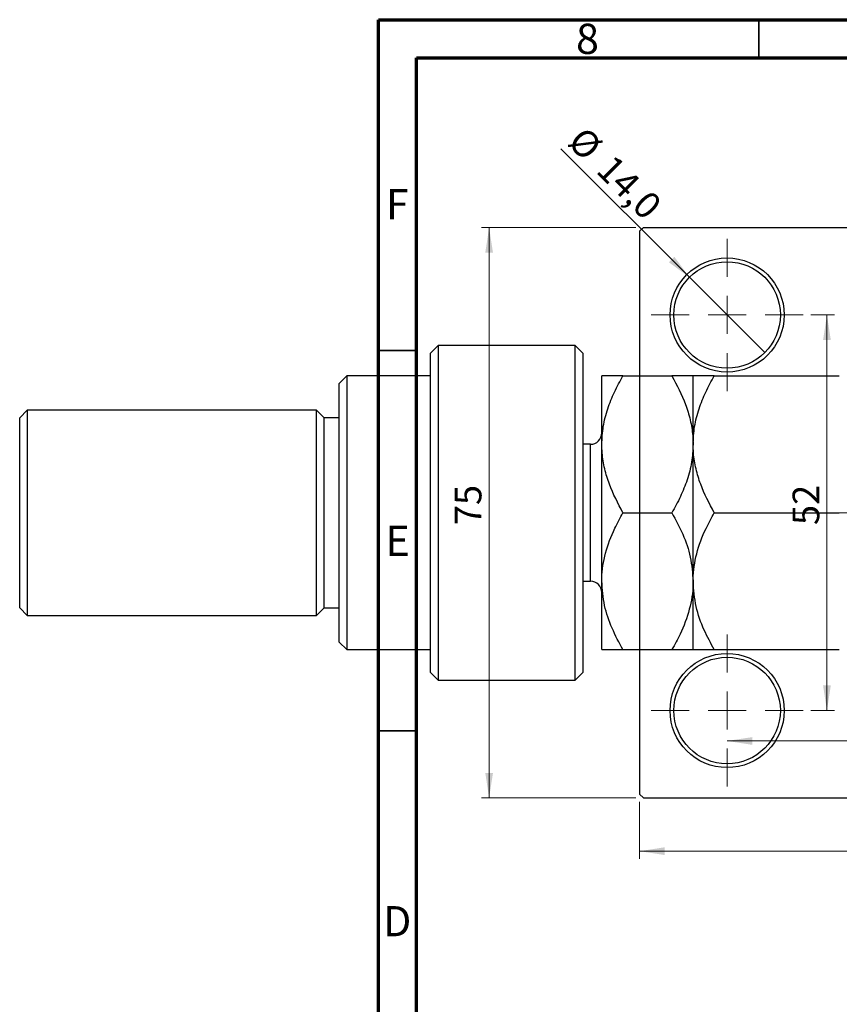
# Model space of a CAD drawing. Units: millimetres. Extents: x -107 to 463, y -61 to 292.
# Drawn here: x -32 to 76, y 163 to 292 of the extents above; entities that cross this region are included whole.
import ezdxf

# ---------------------------------------------------------------- set-up
doc = ezdxf.new("R2010")
doc.units = ezdxf.units.MM
doc.styles.add('SLDTEXTSTYLE0', font='TXT', dxfattribs={"width": 0.75})
doc.dimstyles.new('SLDDIMSTYLE0', dxfattribs={"dimtxt": 3.5, "dimasz": 3.302, "dimexe": 0, "dimexo": 0.0625, "dimgap": 0.875, "dimtad": 1, "dimdec": 0, "dimrnd": 1e-09, "dimzin": 12, "dimdsep": 46, "dimtxsty": 'SLDTEXTSTYLE0', "dimsah": 1, "dimcen": 0.09, "dimadec": 0, "dimazin": 3, "dimtfac": 1, "dimtdec": 0, "dimtofl": 0, "dimtmove": 0, "dimatfit": 3, "dimfxl": 1, "dimfrac": 2, "dimtolj": 1, "dimtzin": 12, "dimarcsym": 0})
doc.dimstyles.new('SLDDIMSTYLE2', dxfattribs={"dimtxt": 3.5, "dimasz": 3.302, "dimexe": 0, "dimexo": 0.0625, "dimgap": 0.875, "dimtad": 1, "dimdec": 0, "dimrnd": 1e-09, "dimzin": 12, "dimdsep": 46, "dimtxsty": 'SLDTEXTSTYLE0', "dimsah": 1, "dimcen": 0.09, "dimadec": 0, "dimazin": 3, "dimtfac": 1, "dimtofl": 0, "dimtmove": 0, "dimatfit": 3, "dimfxl": 1, "dimfrac": 2, "dimtolj": 1, "dimtzin": 12, "dimarcsym": 0})
doc.dimstyles.new('SLDDIMSTYLE3', dxfattribs={"dimtxt": 3.5, "dimasz": 3.302, "dimexe": 0, "dimexo": 0.0625, "dimgap": 0.875, "dimtad": 1, "dimdec": 1, "dimrnd": 1e-09, "dimzin": 12, "dimdsep": 46, "dimtxsty": 'SLDTEXTSTYLE0', "dimblk1": 'NONE', "dimsah": 1, "dimcen": 0, "dimadec": 0, "dimazin": 3, "dimtfac": 1, "dimtdec": 1, "dimtmove": 0, "dimatfit": 3, "dimldrblk": 'NONE', "dimfxl": 1, "dimfrac": 2, "dimtolj": 1, "dimtzin": 12, "dimarcsym": 0})

# ---------------------------------------------------------------- blocks, each defined once
blk = doc.blocks.new('_D_4')
at = {"color": 7, "linetype": 'Continuous', "lineweight": 0}
for p, q in [((48.81, 264.68), (28.53, 264.68)), ((29.53, 189.68), (29.53, 264.68)), ((48.81, 189.68), (28.53, 189.68))]:
    blk.add_line(p, q, dxfattribs=at)
at = {"color": 7, "linetype": 'Continuous', "lineweight": 18}
for points in [[(29.53, 264.68), (29.03, 261.37), (30.04, 261.37)], [(29.53, 189.68), (30.04, 192.98), (29.03, 192.98)]]:
    blk.add_solid(points, dxfattribs=at)
at = {"color": 7, "linetype": 'Continuous', "lineweight": 18, "insert": (25.02, 225.54), "char_height": 3.5, "attachment_point": 1, "rotation": 90, "style": 'SLDTEXTSTYLE0'}
blk.add_mtext('75', dxfattribs=at)
blk = doc.blocks.new('_D_5')
at = {"color": 7, "linetype": 'Continuous', "lineweight": 0}
for p, q in [((49.31, 189.18), (49.31, 181.69)), ((177.31, 189.18), (177.31, 181.69)), ((49.31, 182.69), (177.31, 182.69))]:
    blk.add_line(p, q, dxfattribs=at)
at = {"color": 7, "linetype": 'Continuous', "lineweight": 18}
for points in [[(49.31, 182.69), (52.61, 182.18), (52.61, 183.2)], [(177.31, 182.69), (174.01, 183.2), (174.01, 182.18)]]:
    blk.add_solid(points, dxfattribs=at)
at = {"color": 7, "linetype": 'Continuous', "lineweight": 18, "insert": (108.57, 187.2), "char_height": 3.5, "attachment_point": 1, "style": 'SLDTEXTSTYLE0'}
blk.add_mtext('128', dxfattribs=at)
blk = doc.blocks.new('_D_6')
at = {"color": 7, "linetype": 'Continuous', "lineweight": 0}
for p, q in [((71.81, 253.18), (74.93, 253.18)), ((73.93, 253.18), (73.93, 201.18)), ((71.81, 201.18), (74.93, 201.18))]:
    blk.add_line(p, q, dxfattribs=at)
at = {"color": 7, "linetype": 'Continuous', "lineweight": 18}
for points in [[(73.93, 253.18), (73.42, 249.87), (74.44, 249.87)], [(73.93, 201.18), (74.44, 204.48), (73.42, 204.48)]]:
    blk.add_solid(points, dxfattribs=at)
at = {"color": 7, "linetype": 'Continuous', "lineweight": 18, "insert": (69.42, 225.56), "char_height": 3.5, "attachment_point": 1, "rotation": 90, "style": 'SLDTEXTSTYLE0'}
blk.add_mtext('52', dxfattribs=at)
blk = doc.blocks.new('_D_7')
at = {"color": 7, "linetype": 'Continuous', "lineweight": 0}
blk.add_line((60.81, 197.18), (165.81, 197.18), dxfattribs=at)
at = {"color": 7, "linetype": 'Continuous', "lineweight": 18}
for points in [[(60.81, 197.18), (64.11, 196.67), (64.11, 197.68)], [(165.81, 197.18), (162.51, 197.68), (162.51, 196.67)]]:
    blk.add_solid(points, dxfattribs=at)
at = {"color": 7, "linetype": 'Continuous', "lineweight": 18, "insert": (108.54, 201.69), "char_height": 3.5, "attachment_point": 1, "style": 'SLDTEXTSTYLE0'}
blk.add_mtext('105', dxfattribs=at)
blk = doc.blocks.new('_D_9')
at = {"color": 7, "linetype": 'Continuous', "lineweight": 0}
for q in [(38.97, 275.01), (65.76, 248.23)]:
    blk.add_line((55.86, 258.13), q, dxfattribs=at)
at = {"color": 7, "linetype": 'Continuous', "lineweight": 18}
blk.add_solid([(55.86, 258.13), (53.88, 260.82), (53.17, 260.1)], dxfattribs=at)
at = {"color": 7, "linetype": 'Continuous', "lineweight": 18, "char_height": 3.5, "attachment_point": 1, "rotation": 315, "style": 'SLDTEXTSTYLE0'}
for s, insert in [('%%c', (42.15, 278.19)), ('14,0', (45.92, 274.49))]:
    blk.add_mtext(s, dxfattribs=dict(at, insert=insert))
blk = doc.blocks.new('_None')
blk = doc.blocks.new('SW_CENTERMARKSYMBOL_0')
at = {"color": 0, "linetype": 'Continuous', "lineweight": 18}
for p, q in [((0, 5), (0, 10)), ((0, 0), (0, 2.5)), ((-5, 0), (-10, 0)), ((0, 0), (-2.5, 0)), ((0, 0), (0, -2.5)), ((0, 0), (2.5, 0)), ((5, 0), (10, 0)), ((0, -5), (0, -10))]:
    blk.add_line(p, q, dxfattribs=at)
blk = doc.blocks.new('SW_CENTERMARKSYMBOL_3')
at = {"color": 0, "linetype": 'Continuous', "lineweight": 18}
for p, q in [((0, 5), (0, 10)), ((0, 0), (0, 2.5)), ((-5, 0), (-10, 0)), ((0, 0), (-2.5, 0)), ((0, 0), (0, -2.5)), ((0, 0), (2.5, 0)), ((5, 0), (10, 0)), ((0, -5), (0, -10))]:
    blk.add_line(p, q, dxfattribs=at)
blk = doc.blocks.new('SW_CENTERMARKSYMBOL_4')
at = {"color": 0, "linetype": 'Continuous', "lineweight": 18}
for p, q in [((0, 5), (0, 39.5)), ((0, 0), (0, 2.5)), ((-5, 0), (-39.5, 0)), ((0, 0), (-2.5, 0)), ((0, 0), (0, -2.5)), ((0, 0), (2.5, 0)), ((5, 0), (39.5, 0)), ((0, -5), (0, -39.5))]:
    blk.add_line(p, q, dxfattribs=at)

msp = doc.modelspace()

# ---------------------------------------------------------------- linework, layer by layer
at = {"color": 7, "linetype": 'Continuous', "lineweight": 70}
for p, q in [((15, 5), (15, 292)), ((15, 292), (415, 292)), ((20, 10), (20, 287)), ((20, 287), (410, 287))]:
    msp.add_line(p, q, dxfattribs=at)
at = {"color": 7, "linetype": 'Continuous', "lineweight": 35}
for p, q in [((65, 287), (65, 292)), ((20, 248.5), (15, 248.5)), ((20, 198.5), (15, 198.5))]:
    msp.add_line(p, q, dxfattribs=at)
at = {"color": 7, "linetype": 'Continuous', "lineweight": 25}
for p, q in [((49.81, 264.68), (49.31, 264.18)), ((49.31, 264.18), (49.31, 190.18)), ((49.81, 264.68), (176.81, 264.68)), ((22.84, 249.18), (21.84, 248.18)), ((40.84, 249.18), (22.84, 249.18)), ((22.84, 249.18), (22.84, 205.18)), ((41.84, 248.18), (40.84, 249.18)), ((40.84, 205.18), (40.84, 249.18)), ((21.84, 206.18), (21.84, 248.18)), ((41.84, 248.18), (41.84, 206.18)), ((10.84, 245.18), (9.84, 244.18)), ((21.84, 245.18), (10.84, 245.18)), ((10.84, 245.18), (10.84, 227.18)), ((44.34, 236.18), (44.34, 245.18)), ((47.12, 245.18), (53.55, 245.18)), ((56.34, 236.18), (56.34, 245.18)), ((59.12, 245.18), (75.55, 245.18)), ((9.84, 227.18), (9.84, 244.18)), ((-31.16, 240.68), (-32.16, 239.68)), ((-32.16, 227.18), (-32.16, 239.68)), ((6.84, 240.68), (-31.16, 240.68)), ((-31.16, 240.68), (-31.16, 227.18)), ((7.84, 239.68), (6.84, 240.68)), ((6.84, 227.18), (6.84, 240.68)), ((9.84, 239.68), (7.84, 239.68)), ((7.84, 227.18), (7.84, 239.68)), ((42.84, 236.18), (41.84, 236.18)), ((44.34, 218.18), (44.34, 236.18)), ((56.34, 218.18), (56.34, 236.18)), ((-32.16, 214.68), (-32.16, 227.18)), ((-31.16, 227.18), (-31.16, 213.68)), ((6.84, 213.68), (6.84, 227.18)), ((7.84, 214.68), (7.84, 227.18)), ((9.84, 210.18), (9.84, 227.18)), ((10.84, 227.18), (10.84, 209.18)), ((47.12, 227.18), (53.55, 227.18)), ((59.12, 227.18), (75.55, 227.18)), ((41.84, 218.18), (42.84, 218.18)), ((44.34, 209.18), (44.34, 218.18)), ((56.34, 209.18), (56.34, 218.18)), ((-32.16, 214.68), (-31.16, 213.68)), ((-31.16, 213.68), (6.84, 213.68)), ((6.84, 213.68), (7.84, 214.68)), ((7.84, 214.68), (9.84, 214.68)), ((9.84, 210.18), (10.84, 209.18)), ((10.84, 209.18), (21.84, 209.18)), ((47.12, 209.18), (53.55, 209.18)), ((59.12, 209.18), (75.55, 209.18)), ((21.84, 206.18), (22.84, 205.18)), ((40.84, 205.18), (41.84, 206.18)), ((22.84, 205.18), (40.84, 205.18)), ((49.31, 190.18), (49.81, 189.68)), ((49.81, 189.68), (176.81, 189.68))]:
    msp.add_line(p, q, dxfattribs=at)
at = {"color": 8, "linetype": 'Continuous', "lineweight": 25}
for p, q in [((42.84, 222.68), (42.84, 236.18)), ((42.84, 218.18), (42.84, 222.68))]:
    msp.add_line(p, q, dxfattribs=at)
at = {"color": 7, "linetype": 'Continuous', "lineweight": 25}
for centre, radius in [((60.81, 253.18), 7.5), ((60.81, 253.18), 7), ((60.81, 201.18), 7.5), ((60.81, 201.18), 7)]:
    msp.add_circle(centre, radius, dxfattribs=at)
for centre, start, end in [((42.84, 237.68), 270, 0), ((42.84, 216.68), 0, 90)]:
    msp.add_arc(centre, 1.5, start, end, dxfattribs=at)
for points, knots in [([(44.34, 236.18), (44.38, 236.96), (44.46, 238.54), (45.08, 240.84), (45.97, 243.07), (46.74, 244.47), (47.12, 245.18)], [0, 0, 0, 0, 0.249578, 0.504363, 0.751047, 1, 1, 1, 1]), ([(47.12, 245.18), (46.47, 245.18), (45.48, 245.18), (44.68, 245.18), (44.38, 245.18), (44.35, 245.18), (44.34, 245.18)], [0, 0, 0, 0, 0.432045, 0.654349, 0.879653, 1, 1, 1, 1]), ([(53.55, 245.18), (54.21, 243.94), (55.2, 242.08), (56, 239.4), (56.3, 237.64), (56.33, 236.55), (56.34, 236.18)], [0, 0, 0, 0, 0.432045, 0.654349, 0.879653, 1, 1, 1, 1]), ([(56.34, 245.18), (56.3, 245.18), (56.22, 245.18), (55.6, 245.18), (54.71, 245.18), (53.94, 245.18), (53.55, 245.18)], [0, 0, 0, 0, 0.249578, 0.504363, 0.751047, 1, 1, 1, 1]), ([(56.34, 236.18), (56.38, 236.96), (56.46, 238.54), (57.08, 240.84), (57.97, 243.07), (58.74, 244.47), (59.12, 245.18)], [0, 0, 0, 0, 0.249578, 0.504363, 0.751047, 1, 1, 1, 1]), ([(59.12, 245.18), (58.47, 245.18), (57.48, 245.18), (56.68, 245.18), (56.38, 245.18), (56.35, 245.18), (56.34, 245.18)], [0, 0, 0, 0, 0.432045, 0.654349, 0.879653, 1, 1, 1, 1]), ([(47.12, 227.18), (46.47, 228.41), (45.48, 230.28), (44.68, 232.95), (44.38, 234.72), (44.35, 235.8), (44.34, 236.18)], [0, 0, 0, 0, 0.432045, 0.654349, 0.879653, 1, 1, 1, 1]), ([(56.34, 236.18), (56.3, 235.39), (56.22, 233.81), (55.6, 231.51), (54.71, 229.28), (53.94, 227.88), (53.55, 227.18)], [0, 0, 0, 0, 0.249578, 0.504363, 0.751047, 1, 1, 1, 1]), ([(59.12, 227.18), (58.47, 228.41), (57.48, 230.28), (56.68, 232.95), (56.38, 234.72), (56.35, 235.8), (56.34, 236.18)], [0, 0, 0, 0, 0.432045, 0.654349, 0.879653, 1, 1, 1, 1]), ([(44.34, 218.18), (44.34, 218.31), (44.35, 219.55), (44.74, 221.93), (45.81, 224.79), (46.75, 226.5), (47.12, 227.18)], [0, 0, 0, 0, 0.043789, 0.396125, 0.761344, 1, 1, 1, 1]), ([(53.55, 227.18), (54.05, 226.24), (55.06, 224.37), (56.11, 221.35), (56.26, 219.24), (56.34, 218.18)], [0, 0, 0, 0, 0.328252, 0.659194, 1, 1, 1, 1]), ([(56.34, 218.18), (56.34, 218.27), (56.35, 219.48), (56.71, 221.86), (57.8, 224.76), (58.75, 226.5), (59.12, 227.18)], [0, 0, 0, 0, 0.028693, 0.387499, 0.760088, 1, 1, 1, 1]), ([(47.12, 209.18), (46.62, 210.11), (45.62, 211.98), (44.57, 215), (44.42, 217.11), (44.34, 218.18)], [0, 0, 0, 0, 0.328252, 0.659194, 1, 1, 1, 1]), ([(56.34, 218.18), (56.34, 218.04), (56.33, 216.8), (55.94, 214.42), (54.86, 211.56), (53.93, 209.85), (53.55, 209.18)], [0, 0, 0, 0, 0.043789, 0.396125, 0.761344, 1, 1, 1, 1]), ([(59.12, 209.18), (58.66, 210.03), (57.68, 211.86), (56.59, 214.87), (56.42, 217.06), (56.34, 218.18)], [0, 0, 0, 0, 0.300244, 0.644683, 1, 1, 1, 1]), ([(44.34, 209.18), (44.38, 209.18), (44.46, 209.18), (45.08, 209.18), (45.97, 209.18), (46.74, 209.18), (47.12, 209.18)], [0, 0, 0, 0, 0.249578, 0.504363, 0.751047, 1, 1, 1, 1]), ([(53.55, 209.18), (54.21, 209.18), (55.2, 209.18), (56, 209.18), (56.3, 209.18), (56.33, 209.18), (56.34, 209.18)], [0, 0, 0, 0, 0.432045, 0.654349, 0.879653, 1, 1, 1, 1]), ([(56.34, 209.18), (56.38, 209.18), (56.46, 209.18), (57.08, 209.18), (57.97, 209.18), (58.74, 209.18), (59.12, 209.18)], [0, 0, 0, 0, 0.2495776, 0.5043634, 0.7510466, 1, 1, 1, 1])]:
    msp.add_open_spline(points, degree=3, knots=knots, dxfattribs=at)

# ---------------------------------------------------------------- block references
at = {"color": 7, "linetype": 'Continuous', "lineweight": 0}
for name, p in [('SW_CENTERMARKSYMBOL_4', (113.31, 227.18)), ('SW_CENTERMARKSYMBOL_0', (60.81, 253.18)), ('SW_CENTERMARKSYMBOL_3', (60.81, 201.18))]:
    msp.add_blockref(name, p, dxfattribs=at)

# ---------------------------------------------------------------- texts
at = {"color": 7, "linetype": 'Continuous', "lineweight": 0, "char_height": 3.97, "attachment_point": 2, "style": 'SLDTEXTSTYLE0'}
for s, insert in [('8', (42.46, 291.47)), ('F', (17.46, 269.72)), ('E', (17.51, 225.47)), ('D', (17.45, 175.47))]:
    msp.add_mtext(s, dxfattribs=dict(at, insert=insert))

# ---------------------------------------------------------------- dimensions: what is measured, and where the dimension line sits
at = {"color": 7, "linetype": 'Continuous', "lineweight": 18}
dim = msp.add_diameter_dim_2p(p1=(65.76, 248.23), p2=(55.86, 258.13), dimstyle='SLDDIMSTYLE3', dxfattribs=at)
dim.commit()
dim.dimension.update_dxf_attribs({"geometry": '_D_9', "text_midpoint": (43.93, 270.06), "dimtype": 163})
for base, p1, p2, dimstyle, picture, middle in [((29.53, 264.68), (49.81, 189.68), (49.81, 264.68), 'SLDDIMSTYLE0', '_D_4', (29.53, 228.12)), ((73.93, 201.18), (70.81, 253.18), (70.81, 201.18), 'SLDDIMSTYLE2', '_D_6', (73.93, 228.15))]:
    dim = msp.add_linear_dim(base=base, p1=p1, p2=p2, angle=90, dimstyle=dimstyle, dxfattribs=at)
    dim.commit()
    dim.dimension.update_dxf_attribs({"geometry": picture, "text_midpoint": middle, "dimtype": 160})
for base, p1, p2, dimstyle, picture, middle in [((165.81, 197.18), (60.81, 191.18), (165.81, 191.18), 'SLDDIMSTYLE2', '_D_7', (112.42, 197.18)), ((177.31, 182.69), (49.31, 190.18), (177.31, 190.18), 'SLDDIMSTYLE0', '_D_5', (112.45, 182.69))]:
    dim = msp.add_linear_dim(base=base, p1=p1, p2=p2, dimstyle=dimstyle, dxfattribs=at)
    dim.commit()
    dim.dimension.update_dxf_attribs({"geometry": picture, "text_midpoint": middle, "dimtype": 160})

doc.saveas('drawing.dxf')
